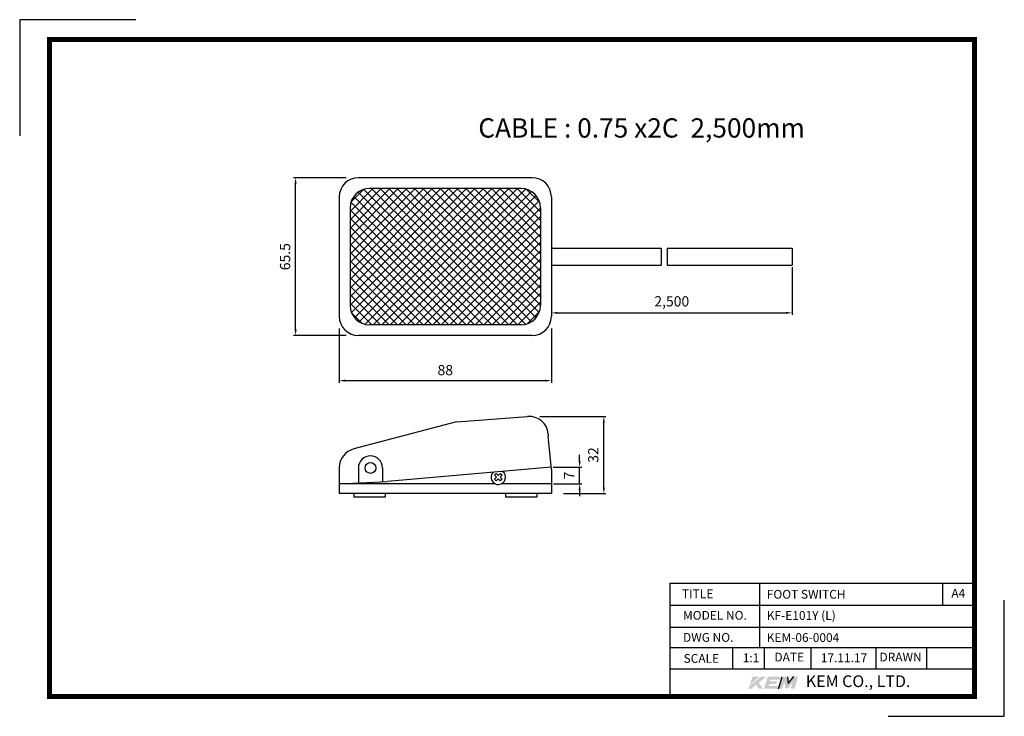
# Model space of a CAD drawing. Units: inches. Extents: x 9206 to 9615, y 8996 to 9284.
import ezdxf

# ---------------------------------------------------------------- set-up
doc = ezdxf.new("R2010")
doc.units = ezdxf.units.IN
doc.header["$LTSCALE"] = 0.1
doc.layers.add('3', color=3, linetype='Continuous')
doc.styles.add('KEM', font='romans.shx')
doc.styles.get("Standard").update_dxf_attribs({"font": 'arial.ttf'})
doc.dimstyles.new('KEM 치수', dxfattribs={"dimtxt": 2.5, "dimasz": 2.5, "dimexe": 0.5, "dimexo": 0.5, "dimgap": 1, "dimtad": 3, "dimdsep": 46, "dimtxsty": 'KEM', "dimcen": 2, "dimclrd": 1, "dimclre": 1, "dimclrt": 7, "dimazin": 2, "dimtfac": 1, "dimtmove": 0, "dimatfit": 3, "dimfxl": 0.5, "dimlwd": -1, "dimlwe": -1, "dimarcsym": 0})

# ---------------------------------------------------------------- blocks, each defined once
blk = doc.blocks.new('A$C3A5C62E7')
h = blk.add_hatch(color=256)
h.paths.add_polyline_path([(-5.7, -1.12), (-5.7, -1.63), (-7.09, -1.63), (-6.79, -0.67), (-2.79, 2.51), (-1.06, 2.51), (-3.61, 0.43), (-2.23, -1.63), (-3.74, -1.63), (-4.5, -0.25)])
h.paths.add_polyline_path([(2.65, -1.63), (-1.84, -1.63), (-0.54, 2.51), (3.91, 2.51), (3.61, 1.52), (0.47, 1.52), (0.14, 0.89), (2.6, 0.89), (2.3, 0), (0, 0), (-0.21, -0.64), (2.95, -0.64)])
h.paths.add_polyline_path([(4.39, -1.63), (3.14, -1.63), (4.41, 2.51), (6.2, 2.51), (6.45, 0.2), (8.35, 2.54), (9.87, 2.54), (8.6, -1.63), (7.3, -1.63), (8.1, 0.68), (6.39, -1.48), (5.48, -1.48), (5.11, 0.78)])
h.paths.add_polyline_path([(-3.35, 2.51), (-5.79, 2.51), (-6.64, -0.21)], flags=17)
edge = h.paths.add_edge_path()
edge.add_line((-5.7, -1.63), (-7.09, -1.63))
edge.add_line((-2.23, -1.63), (-3.74, -1.63))
edge.add_line((4.39, -1.63), (3.14, -1.63))
for p, q in [((3.14, -1.63), (4.41, 2.51)), ((6.2, 2.51), (6.45, 0.2)), ((6.45, 0.2), (8.35, 2.54))]:
    blk.add_line(p, q)
blk = doc.blocks.new('*D2911')
at = {"color": 1, "transparency": 16777216}
for p, q in [((33405.09, 11256.39), (33432.45, 11256.39)), ((33431.6, 11226.94), (33431.6, 11253.84))]:
    blk.add_line(p, q, dxfattribs=at)
at = {"color": 1, "linetype": 'ByBlock', "transparency": 16777216}
blk.add_line((33414.92, 11224.39), (33432.45, 11224.39), dxfattribs=at)
at = {"color": 1, "transparency": 16777216}
for points in [[(33431.17, 11253.84), (33432.02, 11253.84), (33431.6, 11256.39)], [(33431.17, 11226.94), (33432.02, 11226.94), (33431.6, 11224.39)]]:
    blk.add_solid(points, dxfattribs=at)
at = {"layer": 'Defpoints', "color": 0, "transparency": 16777216}
for p in [(33399.99, 11256.39), (33431.6, 11256.39), (33409.82, 11224.39)]:
    blk.add_point(p, dxfattribs=at)
at = {"color": 2, "transparency": 16777216, "insert": (33427.77, 11240.39), "char_height": 4.25, "attachment_point": 5, "rotation": 90, "style": 'KEM'}
blk.add_mtext('32', dxfattribs=at)
blk = doc.blocks.new('*D2912')
at = {"color": 1, "transparency": 16777216}
for p, q in [((33421.57, 11237.94), (33421.57, 11240.49)), ((33410.58, 11235.39), (33422.42, 11235.39)), ((33421.57, 11228.39), (33421.57, 11235.39)), ((33421.57, 11225.84), (33421.57, 11223.29))]:
    blk.add_line(p, q, dxfattribs=at)
at = {"color": 1, "linetype": 'ByBlock', "transparency": 16777216}
blk.add_line((33410.67, 11228.39), (33422.42, 11228.39), dxfattribs=at)
at = {"color": 1, "transparency": 16777216}
for points in [[(33421.14, 11237.94), (33421.99, 11237.94), (33421.57, 11235.39)], [(33421.14, 11225.84), (33421.99, 11225.84), (33421.57, 11228.39)]]:
    blk.add_solid(points, dxfattribs=at)
at = {"layer": 'Defpoints', "color": 0, "transparency": 16777216}
for p in [(33409.73, 11235.39), (33421.57, 11235.39), (33409.82, 11228.39)]:
    blk.add_point(p, dxfattribs=at)
at = {"color": 2, "transparency": 16777216, "insert": (33417.74, 11231.89), "char_height": 4.25, "attachment_point": 5, "rotation": 90, "style": 'KEM'}
blk.add_mtext('7', dxfattribs=at)
blk = doc.blocks.new('*D2913')
at = {"color": 1, "linetype": 'ByBlock', "transparency": 16777216}
blk.add_line((33321.82, 11292.8), (33321.82, 11270.38), dxfattribs=at)
at = {"color": 1, "transparency": 16777216}
for p, q in [((33409.82, 11292.8), (33409.82, 11270.38)), ((33324.37, 11271.23), (33407.27, 11271.23))]:
    blk.add_line(p, q, dxfattribs=at)
for points in [[(33324.37, 11271.66), (33324.37, 11270.81), (33321.82, 11271.23)], [(33407.27, 11271.66), (33407.27, 11270.81), (33409.82, 11271.23)]]:
    blk.add_solid(points, dxfattribs=at)
at = {"layer": 'Defpoints', "color": 0, "transparency": 16777216}
for p in [(33321.82, 11297.9), (33409.82, 11297.9), (33409.82, 11271.23)]:
    blk.add_point(p, dxfattribs=at)
at = {"color": 2, "transparency": 16777216, "insert": (33365.82, 11275.06), "char_height": 4.25, "attachment_point": 5, "style": 'KEM'}
blk.add_mtext('88', dxfattribs=at)
blk = doc.blocks.new('*D2914')
at = {"color": 1, "transparency": 16777216}
for p, q in [((33324.72, 11355.4), (33302.87, 11355.4)), ((33303.72, 11292.45), (33303.72, 11352.85))]:
    blk.add_line(p, q, dxfattribs=at)
at = {"color": 1, "linetype": 'ByBlock', "transparency": 16777216}
blk.add_line((33324.72, 11289.9), (33302.87, 11289.9), dxfattribs=at)
at = {"color": 1, "transparency": 16777216}
for points in [[(33303.29, 11352.85), (33304.14, 11352.85), (33303.72, 11355.4)], [(33303.29, 11292.45), (33304.14, 11292.45), (33303.72, 11289.9)]]:
    blk.add_solid(points, dxfattribs=at)
at = {"layer": 'Defpoints', "color": 0, "transparency": 16777216}
for p in [(33303.72, 11355.4), (33329.82, 11355.4), (33329.82, 11289.9)]:
    blk.add_point(p, dxfattribs=at)
at = {"color": 2, "transparency": 16777216, "insert": (33299.89, 11322.65), "char_height": 4.25, "attachment_point": 5, "rotation": 90, "style": 'KEM'}
blk.add_mtext('65.5', dxfattribs=at)
blk = doc.blocks.new('A$C05BE277F')
for p, q in [((212.605, -65.511), (140.605, -65.511)), ((132.605, -73.511), (132.605, -123.011)), ((185.337, -70.033), (137.105, -118.425)), ((181.807, -70.033), (137.105, -114.883)), ((178.277, -70.033), (137.105, -111.342)), ((174.748, -70.033), (137.105, -107.801)), ((171.218, -70.033), (137.105, -104.259)), ((167.688, -70.033), (137.105, -100.718)), ((164.158, -70.033), (137.105, -97.176)), ((160.629, -70.033), (137.105, -93.635)), ((157.099, -70.033), (137.105, -90.094)), ((153.569, -70.033), (137.105, -86.552)), ((150.04, -70.033), (137.105, -83.011)), ((146.51, -70.033), (137.105, -79.47)), ((142.602, -70.413), (137.509, -75.523)), ((188.866, -70.033), (137.652, -121.418)), ((192.324, -126.511), (138.653, -73.303)), ((192.396, -70.033), (138.966, -123.641)), ((195.875, -126.511), (140.428, -71.543)), ((195.926, -70.033), (140.854, -125.288)), ((199.426, -126.511), (142.799, -70.373)), ((199.456, -70.033), (143.357, -126.318)), ((208.105, -70.011), (145.105, -70.011)), ((202.977, -126.511), (146.008, -70.033)), ((202.985, -70.033), (146.694, -126.511)), ((206.528, -126.511), (149.559, -70.033)), ((206.515, -70.033), (150.223, -126.511)), ((209.878, -126.312), (153.11, -70.033)), ((209.852, -70.227), (153.958, -126.306)), ((212.381, -125.273), (156.66, -70.033)), ((212.356, -71.256), (157.283, -126.511)), ((214.271, -123.627), (160.572, -70.391)), ((214.244, -72.903), (160.813, -126.511)), ((215.568, -121.392), (163.762, -70.033)), ((216.105, -118.404), (167.313, -70.033)), ((216.105, -114.883), (170.864, -70.033)), ((216.105, -111.363), (174.415, -70.033)), ((216.105, -107.843), (177.966, -70.033)), ((216.105, -104.323), (181.517, -70.033)), ((216.105, -100.802), (185.068, -70.033)), ((216.105, -97.282), (188.619, -70.033)), ((216.105, -93.762), (192.17, -70.033)), ((216.105, -90.241), (195.721, -70.033)), ((216.105, -86.721), (199.272, -70.033)), ((216.105, -83.201), (202.823, -70.033)), ((216.105, -79.68), (206.374, -70.033)), ((215.813, -75.871), (210.209, -70.315)), ((220.605, -73.511), (220.605, -123.011)), ((188.773, -126.511), (137.469, -75.649)), ((215.558, -75.126), (164.342, -126.511)), ((137.105, -78.011), (137.105, -118.511)), ((185.222, -126.511), (137.105, -78.809)), ((216.105, -78.119), (167.872, -126.511)), ((216.105, -81.66), (171.402, -126.511)), ((216.105, -78.011), (216.105, -118.511)), ((181.672, -126.511), (137.105, -82.33)), ((216.105, -85.201), (174.931, -126.511)), ((178.121, -126.511), (137.105, -85.85)), ((174.57, -126.511), (137.105, -89.37)), ((216.105, -88.743), (178.461, -126.511)), ((171.019, -126.511), (137.105, -92.89)), ((216.105, -92.284), (181.991, -126.511)), ((167.468, -126.511), (137.105, -96.411)), ((216.105, -95.826), (185.521, -126.511)), ((220.605, -94.761), (266.13, -94.761)), ((266.13, -94.761), (266.13, -101.761)), ((268.722, -94.761), (268.722, -101.761)), ((268.722, -94.761), (320.556, -94.761)), ((320.556, -94.761), (320.556, -101.761)), ((163.917, -126.511), (137.105, -99.931)), ((216.105, -99.367), (189.05, -126.511)), ((220.605, -101.761), (266.13, -101.761)), ((268.722, -101.761), (320.556, -101.761)), ((160.366, -126.511), (137.105, -103.451)), ((216.105, -102.908), (192.58, -126.511)), ((156.815, -126.511), (137.105, -106.972)), ((216.105, -106.45), (196.11, -126.511)), ((216.105, -109.991), (199.639, -126.511)), ((153.264, -126.511), (137.105, -110.492)), ((149.713, -126.511), (137.105, -114.012)), ((216.105, -113.533), (203.169, -126.511)), ((146.162, -126.511), (137.105, -117.533)), ((216.105, -117.074), (206.699, -126.511)), ((141.962, -125.868), (137.776, -121.718)), ((215.701, -121.02), (210.639, -126.099)), ((208.105, -126.511), (145.105, -126.511)), ((212.605, -131.011), (140.605, -131.011)), ((181.285, -166.733), (138.665, -178.006)), ((181.285, -166.733), (210.777, -164.521)), ((219.343, -171.781), (219.343, -172.518)), ((220.605, -186.521), (219.343, -172.518)), ((132.605, -185.767), (132.605, -196.521)), ((140.555, -185.888), (140.555, -192.124)), ((150.555, -185.888), (150.555, -191.624)), ((220.515, -185.521), (152.635, -191.52)), ((220.605, -186.521), (220.605, -196.521)), ((132.605, -192.521), (152.605, -191.521)), ((197.773, -188.216), (197.066, -188.923)), ((197.898, -189.755), (197.066, -188.923)), ((197.898, -189.755), (197.066, -190.587)), ((197.066, -190.587), (197.773, -191.294)), ((198.605, -189.048), (197.773, -188.216)), ((198.605, -190.462), (197.773, -191.294)), ((199.437, -188.216), (198.605, -189.048)), ((199.437, -191.294), (198.605, -190.462)), ((200.144, -188.923), (199.312, -189.755)), ((200.144, -190.587), (199.312, -189.755)), ((199.437, -188.216), (200.144, -188.923)), ((200.144, -190.587), (199.437, -191.294)), ((197.444, -192.521), (132.605, -192.521)), ((220.605, -192.521), (199.766, -192.521)), ((220.605, -196.521), (132.605, -196.521)), ((138.605, -196.521), (138.605, -198.021)), ((151.605, -198.021), (138.605, -198.021)), ((151.605, -196.521), (151.605, -198.021)), ((201.605, -196.521), (201.605, -198.021)), ((214.605, -198.021), (201.605, -198.021)), ((214.605, -196.521), (214.605, -198.021))]:
    blk.add_line(p, q)
at = {"color": 1}
for p, q in [((320.556, -102.611), (320.556, -122.424)), ((223.155, -121.574), (318.006, -121.574)), ((269.803, -233.632), (269.803, -280.624)), ((269.803, -233.632), (396.174, -233.632)), ((307.039, -233.632), (307.039, -260.384)), ((383.009, -242.798), (383.009, -233.632)), ((269.803, -242.798), (396.174, -242.798)), ((269.803, -251.965), (396.174, -251.965)), ((269.803, -260.384), (396.174, -260.384)), ((295.918, -269.177), (295.918, -260.384)), ((308.998, -269.177), (308.998, -260.384)), ((328.307, -260.384), (328.307, -269.177)), ((355.253, -260.384), (355.253, -269.177)), ((376.312, -260.384), (376.312, -269.177)), ((269.803, -269.177), (396.174, -269.177))]:
    blk.add_line(p, q, dxfattribs=at)
for points in [[(48.146, 0), (0, 0), (0, -48.146)], [(360.409, -288.877), (408.555, -288.877), (408.555, -240.731)]]:
    blk.add_lwpolyline(points, dxfattribs=at)
at = {"color": 5, "const_width": 2.063}
blk.add_lwpolyline([(12.38, -8.254), (396.174, -8.254), (396.174, -280.624), (12.38, -280.624)], close=True, dxfattribs=at)
blk.add_circle((145.555, -185.888), 2.25)
for centre, radius, start, end in [((140.605, -73.511), 8, 90, 180), ((212.605, -73.511), 8, 0, 90), ((145.105, -78.011), 8, 90, 180), ((208.105, -78.011), 8, 0, 90), ((145.105, -118.511), 8, 180, 270), ((208.105, -118.511), 8, 270, 0), ((140.605, -123.011), 8, 180, 270), ((212.605, -123.011), 8, 270, 0), ((211.375, -172.499), 8, 5.14902, 94.28915), ((140.605, -185.767), 8, 104.03624, 180), ((145.555, -185.888), 5, 0, 180), ((198.605, -189.755), 3, 135.32545, 54.77467)]:
    blk.add_arc(centre, radius, start, end)
at = {"color": 1}
for points in [[(223.155, -121.149), (223.155, -121.999), (220.605, -121.574)], [(318.006, -121.149), (318.006, -121.999), (320.556, -121.574)]]:
    blk.add_solid(points, dxfattribs=at)
at = {"lineweight": 211, "xscale": 1.21053284352, "yscale": 1.21053284352, "zscale": 1.21053284352}
blk.add_blockref('A$C3A5C62E7', (311.058, -275.486), dxfattribs=at)
at = {"color": 2, "insert": (270.581, -117.344), "char_height": 4.25, "attachment_point": 5, "style": 'KEM'}
blk.add_mtext('2,500', dxfattribs=at)
at = {"color": 3, "char_height": 3.6316, "attachment_point": 1}
for s, insert, width in [('{\\fGulim|b0|i0|c129|p50;TITLE}', (274.832, -236.26), 27.27924), ('{\\fGulim|b0|i0|c129|p50;A4}', (386.601, -236.034), 4.68299), ('{\\fGulim|b0|i0|c129|p50;MODEL NO.}', (275.246, -245.184), 27.27924), ('{\\fGulim|b0|i0|c129|p50;DWG NO.}', (275.246, -254.35), 27.27924), ('{\\fGulim|b0|i0|c129|p50;SCALE}', (275.495, -263.07), 4.68299), ('{\\fGulim|b0|i0|c129|p50;DATE}', (313.166, -262.499), 4.68299), ('{\\fGulim|b0|i0|c129|p50;DRAWN}', (356.768, -262.499), 4.68299)]:
    blk.add_mtext(s, dxfattribs=dict(at, insert=insert, width=width))
at = {"attachment_point": 1}
for s, insert, char_height, width in [('{\\fGulim|b0|i0|c129|p50;FOOT SWITCH}', (310.01, -236.453), 3.6316, 58.73352), ('{\\fGulim|b0|i0|c129|p50;KF-E101Y (L)}', (310.01, -245.242), 3.6316, 57.63896), ('{\\fGulim|b0|i0|c129|p50;KEM-06-0004}', (310.01, -254.408), 3.6316, 4.68299), ('{\\fGulim|b0|i0|c129|p50;1:1}', (300.026, -262.807), 3.6316, 4.68299), ('{\\fGulim|b0|i0|c129|p50;17.11.17}', (332.415, -262.807), 3.6316, 4.68299), ('{\\fGaramond|b0|i0|c129|p18;KEM CO., LTD.}', (326.19, -271.893), 4.86628, 68.91636)]:
    blk.add_mtext(s, dxfattribs=dict(at, insert=insert, char_height=char_height, width=width))
at = {"layer": '3'}
blk.add_text('CABLE : 0.75 x2C  2,500mm', height=8, dxfattribs=at).set_placement((190.288, -48.889))
for base, p1, p2, override, picture, middle in [((114.504, -65.511), (140.605, -131.011), (140.605, -65.511), {"dimscale": 1.7, "dimasz": 1.5, "dimexo": 3, "dimclrt": 2}, '*D2914', (110.679, -98.261)), ((242.381, -164.521), (220.605, -196.521), (210.777, -164.521), {"dimscale": 1.7, "dimasz": 1.5, "dimexo": 3, "dimclrt": 2}, '*D2911', (238.556, -180.521)), ((232.352, -185.521), (220.605, -192.521), (220.515, -185.521), {"dimscale": 1.7, "dimasz": 1.5, "dimclrt": 2}, '*D2912', (228.527, -189.021))]:
    dim = blk.add_linear_dim(base=base, p1=p1, p2=p2, angle=270, dimstyle='KEM 치수', override=override)
    dim.commit()
    dim.dimension.update_dxf_attribs({"geometry": picture, "text_midpoint": middle, "insert": (-33189.215, -11420.911)})
dim = blk.add_linear_dim(base=(220.605, -149.678), p1=(132.605, -123.011), p2=(220.605, -123.011), dimstyle='KEM 치수', override={"dimscale": 1.7, "dimasz": 1.5, "dimexo": 3, "dimclrt": 2})
dim.commit()
dim.dimension.update_dxf_attribs({"geometry": '*D2913', "text_midpoint": (176.605, -145.853), "insert": (-33189.215, -11420.911)})

msp = doc.modelspace()

# ---------------------------------------------------------------- block references
msp.add_blockref('A$C05BE277F', (9206.32, 9284.39))

doc.saveas('drawing.dxf')
